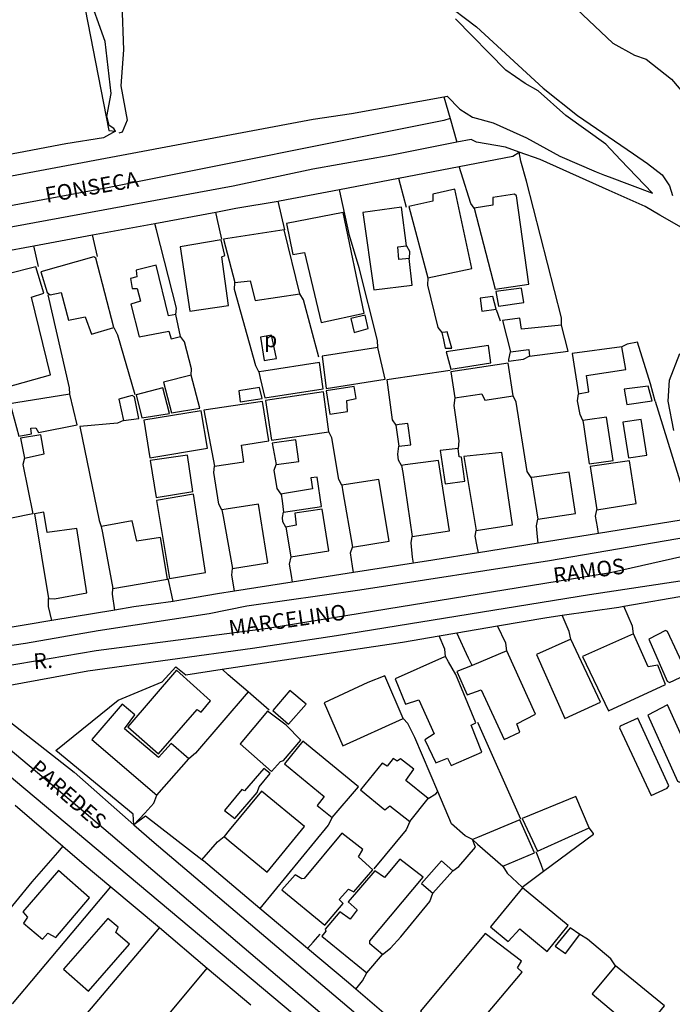
# Model space of a CAD drawing. Units: millimetres. Extents: x 178293 to 180721, y 1668731 to 1671507.
# Drawn here: x 178446 to 178551, y 1669948 to 1670107 of the extents above; entities that cross this region are included whole.
import ezdxf
from ezdxf.enums import TextEntityAlignment as Align

# ---------------------------------------------------------------- set-up
doc = ezdxf.new("R2010")
doc.units = ezdxf.units.MM
doc.header["$LTSCALE"] = 5
doc.header["$MEASUREMENT"] = 0
for name, color, linetype in [('V-ARROIO', 144, 'Continuous'), ('V-EDIFICACAO', 2, 'Continuous'), ('V-EIXO_DE_LOGRADOURO', 3, 'Continuous'), ('V-LOTE', 1, 'Continuous'), ('V-NOME_DOS_LOGRADOUROS', 7, 'Continuous'), ('V-QUADRA', 2, 'Continuous'), ('V-REFERENCIA', 40, 'Continuous'), ('V-TESTADA', 5, 'Continuous')]:
    doc.layers.add(name, color=color, linetype=linetype)
doc.styles.get("Standard").update_dxf_attribs({"font": 'ARIAL.TTF'})

msp = doc.modelspace()

# ---------------------------------------------------------------- linework, layer by layer
at = {"layer": 'V-ARROIO'}
msp.add_lwpolyline([(178535.41, 1670108.4), (178541.22, 1670102.95), (178544.72, 1670101.01), (178546.6, 1670100.36), (178550.68, 1670097.13), (178553.71, 1670093.52)], dxfattribs=at)
at = {"layer": 'V-EDIFICACAO'}
for points in [[(178512.29, 1670078.65), (178512.29, 1670077.5), (178508.4, 1670076.65), (178511.48, 1670065.16), (178518.56, 1670066.7), (178515.83, 1670079.42), (178512.29, 1670078.65)], [(178521.94, 1670078.1), (178521.94, 1670076.86), (178518.91, 1670076.39), (178522.28, 1670063.37), (178527.74, 1670064.14), (178525.74, 1670078.4), (178525.39, 1670078.65), (178521.94, 1670078.1)], [(178488.72, 1670073.91), (178489.74, 1670068.92), (178491.62, 1670069.26), (178494.31, 1670057.99), (178501.23, 1670059.52), (178497.86, 1670075.71), (178488.72, 1670073.91)], [(178501.02, 1670075.71), (178502.77, 1670063.28), (178508.96, 1670064.01), (178508.44, 1670068.28), (178506.78, 1670068.11), (178506.65, 1670070.16), (178508.02, 1670070.33), (178507.21, 1670076.56), (178501.02, 1670075.71)], [(178478.56, 1670071.39), (178480.39, 1670064.43), (178482.87, 1670064.69), (178483.68, 1670061.53), (178490.85, 1670062.6), (178488.34, 1670072.93), (178478.56, 1670071.39)], [(178471.6, 1670070.16), (178473.18, 1670059.82), (178479.41, 1670060.76), (178478.3, 1670068.58), (178478.81, 1670068.75), (178478.22, 1670071.31), (178471.6, 1670070.16)], [(178449.18, 1670066.14), (178450.21, 1670062.81), (178450.72, 1670062.43), (178452.47, 1670062.85), (178453.67, 1670058.37), (178456.31, 1670058.93), (178457.34, 1670056.11), (178460.92, 1670057.18), (178458.02, 1670068.36), (178457.72, 1670068.58), (178449.18, 1670066.14)], [(178464.51, 1670066.4), (178464.64, 1670065.37), (178463.61, 1670065.07), (178463.91, 1670063.45), (178464.68, 1670063.45), (178465.24, 1670061.45), (178463.7, 1670060.93), (178465.02, 1670055.68), (178469.81, 1670056.58), (178470.15, 1670055.38), (178471.68, 1670055.77), (178470.92, 1670059.27), (178469.76, 1670059.05), (178467.76, 1670067.21), (178464.51, 1670066.4)], [(178439.02, 1670064.61), (178441.07, 1670057.3), (178443.25, 1670057.82), (178443.97, 1670055.34), (178441.75, 1670054.53), (178443.68, 1670047.61), (178450.76, 1670049.58), (178447.69, 1670062.09), (178449.7, 1670062.73), (178448.41, 1670066.95), (178439.02, 1670064.61)], [(178522.41, 1670062.98), (178522.83, 1670060.63), (178526.89, 1670061.23), (178526.51, 1670063.5), (178522.41, 1670062.98)], [(178519.89, 1670061.92), (178520.14, 1670059.82), (178522.45, 1670060.12), (178521.94, 1670062.17), (178519.89, 1670061.92)], [(178499.09, 1670058.63), (178499.61, 1670056.41), (178501.87, 1670057.01), (178501.36, 1670059.18), (178499.09, 1670058.63)], [(178526.51, 1670056.92), (178526.25, 1670058.71), (178523.47, 1670058.33), (178524.75, 1670053.29), (178527.7, 1670053.68), (178527.83, 1670052.61), (178534.02, 1670053.38), (178532.99, 1670057.56), (178526.51, 1670056.92)], [(178513.7, 1670056.37), (178513.96, 1670055.2), (178514.25, 1670053.89), (178515.32, 1670053.89), (178514.59, 1670056.49), (178514.33, 1670056.45), (178513.7, 1670056.37)], [(178487.09, 1670052.22), (178486.89, 1670053.21), (178486.33, 1670055.94), (178484.54, 1670055.64), (178485.15, 1670051.87), (178486.06, 1670052.03), (178487.09, 1670052.22)], [(178494.44, 1670052.61), (178495.08, 1670047.4), (178504.6, 1670048.89), (178503.41, 1670053.97), (178494.44, 1670052.61)], [(178514.42, 1670053.29), (178515.15, 1670050.47), (178521.6, 1670051.5), (178521.21, 1670054.32), (178514.42, 1670053.29)], [(178534.66, 1670053.03), (178535.73, 1670046.5), (178537.35, 1670046.84), (178536.97, 1670049.49), (178543.33, 1670050.43), (178542.69, 1670054.06), (178534.66, 1670053.03)], [(178484.28, 1670050.05), (178484.51, 1670049.04), (178485.22, 1670045.86), (178494.61, 1670047.31), (178494.01, 1670051.58), (178485.07, 1670050.17), (178484.28, 1670050.05)], [(178515.15, 1670050.09), (178515.79, 1670045.86), (178520.14, 1670046.5), (178520.61, 1670045.52), (178525.18, 1670046.2), (178524.41, 1670051.46), (178515.15, 1670050.09)], [(178468.95, 1670048.42), (178470.23, 1670043.47), (178474.8, 1670044.2), (178473.39, 1670049.53), (178468.95, 1670048.42)], [(178464.51, 1670046.37), (178465.45, 1670042.66), (178469.89, 1670043.34), (178468.82, 1670047.48), (178464.51, 1670046.37)], [(178481.03, 1670047.01), (178481.29, 1670045.22), (178484.83, 1670045.78), (178484.36, 1670047.53), (178481.03, 1670047.01)], [(178485.35, 1670045.43), (178486.33, 1670039.07), (178495.55, 1670040.4), (178494.7, 1670046.84), (178485.35, 1670045.43)], [(178495.12, 1670047.01), (178495.72, 1670043.26), (178498.54, 1670043.68), (178498.41, 1670045.48), (178499.95, 1670045.78), (178499.61, 1670047.7), (178495.12, 1670047.01)], [(178543.07, 1670047.27), (178543.5, 1670044.79), (178547.55, 1670045.39), (178546.91, 1670047.78), (178543.07, 1670047.27)], [(178444.27, 1670044.92), (178444.54, 1670043.89), (178445.64, 1670039.71), (178447.69, 1670040.1), (178447.56, 1670040.99), (178448.41, 1670041.04), (178448.8, 1670040.31), (178455.03, 1670041.55), (178453.84, 1670046.46), (178445.18, 1670045.07), (178444.27, 1670044.92)], [(178461.74, 1670045.69), (178462.5, 1670042.23), (178464.94, 1670042.57), (178464.25, 1670046.03), (178463.87, 1670046.25), (178461.74, 1670045.69)], [(178475.44, 1670043.9), (178477.15, 1670034.89), (178481.85, 1670035.57), (178481.46, 1670038.26), (178485.9, 1670038.95), (178484.88, 1670045.31), (178475.44, 1670043.9)], [(178465.75, 1670042.28), (178466.73, 1670036.21), (178476, 1670037.79), (178475.01, 1670043.77), (178465.75, 1670042.28)], [(178506.31, 1670041.51), (178506.47, 1670040.35), (178506.78, 1670038.13), (178508.74, 1670038.3), (178508.23, 1670041.76), (178506.85, 1670041.58), (178506.31, 1670041.51)], [(178536.41, 1670042.23), (178536.56, 1670041.22), (178537.44, 1670035.27), (178541.28, 1670035.83), (178540.21, 1670042.75), (178537.16, 1670042.33), (178536.41, 1670042.23)], [(178542.86, 1670041.98), (178543.75, 1670036.21), (178546.7, 1670036.64), (178545.8, 1670042.4), (178542.86, 1670041.98)], [(178445.9, 1670039.37), (178446.54, 1670036.17), (178449.74, 1670036.85), (178449.18, 1670039.93), (178445.9, 1670039.37)], [(178486.41, 1670038.6), (178487.05, 1670035.15), (178490.73, 1670035.66), (178490.21, 1670039.12), (178486.41, 1670038.6)], [(178513.44, 1670037.41), (178514.25, 1670032.03), (178517.41, 1670032.46), (178516.9, 1670036.34), (178516.51, 1670036.38), (178516.34, 1670037.71), (178513.44, 1670037.41)], [(178517.28, 1670036.43), (178519.25, 1670024.56), (178525.1, 1670025.45), (178523.35, 1670037.07), (178517.28, 1670036.43)], [(178466.77, 1670035.79), (178467.76, 1670029.85), (178473.65, 1670030.83), (178472.79, 1670036.68), (178466.77, 1670035.79)], [(178507.25, 1670035.02), (178507.42, 1670033.86), (178508.96, 1670023.57), (178514.93, 1670024.47), (178513.18, 1670035.83), (178507.81, 1670035.1), (178507.25, 1670035.02)], [(178537.56, 1670034.85), (178538.63, 1670027.89), (178544.99, 1670028.87), (178543.92, 1670035.74), (178537.56, 1670034.85)], [(178528.08, 1670033.05), (178528.24, 1670032.03), (178529.15, 1670026.39), (178535.21, 1670027.29), (178534.19, 1670033.95), (178528.63, 1670033.13), (178528.08, 1670033.05)], [(178487.87, 1670030.41), (178488.01, 1670029.3), (178488.25, 1670027.5), (178494.36, 1670028.4), (178493.63, 1670033.1), (178492.65, 1670033.01), (178492.9, 1670031.22), (178488.4, 1670030.5), (178487.87, 1670030.41)], [(178497.6, 1670031.86), (178497.79, 1670030.75), (178499.35, 1670021.87), (178505.24, 1670022.81), (178503.58, 1670032.75), (178498.32, 1670031.97), (178497.6, 1670031.86)], [(178467.8, 1670029.38), (178469.89, 1670016.83), (178475.7, 1670017.77), (178473.78, 1670030.41), (178467.8, 1670029.38)], [(178450.21, 1670024.22), (178449.65, 1670027.5), (178448.16, 1670027.25), (178450.42, 1670013.63), (178451.4, 1670013.54), (178456.61, 1670014.52), (178454.99, 1670024.86), (178450.21, 1670024.22)], [(178478.34, 1670027.89), (178478.53, 1670026.79), (178480.01, 1670018.45), (178485.73, 1670019.35), (178484.24, 1670028.78), (178479.03, 1670027.99), (178478.34, 1670027.89)], [(178490.04, 1670027.33), (178490.3, 1670025.41), (178488.63, 1670025.07), (178489.4, 1670020.33), (178495.51, 1670021.27), (178494.48, 1670027.97), (178490.04, 1670027.33)], [(178458.92, 1670025.2), (178459.12, 1670024.15), (178460.8, 1670015.21), (178469.55, 1670016.74), (178468.44, 1670023.4), (178464.64, 1670022.85), (178463.87, 1670026.09), (178459.81, 1670025.36), (178458.92, 1670025.2)], [(178528.94, 1670004.62), (178533.51, 1669994.29), (178539.27, 1669996.93), (178534.45, 1670007.05), (178528.94, 1670004.62)], [(178536.37, 1670004.28), (178540.51, 1669995.52), (178549.73, 1669999.79), (178548.45, 1670002.91), (178546.91, 1670002.61), (178544.57, 1670007.91), (178536.37, 1670004.28)], [(178549.69, 1670008.46), (178547, 1670007.05), (178549.99, 1670000.31), (178550.37, 1670000.09), (178552.98, 1670001.33), (178553.15, 1670001.67), (178550.03, 1670008.29), (178549.69, 1670008.46)], [(178514.29, 1670004.28), (178513.65, 1670004), (178506.18, 1670000.69), (178507.89, 1669996.63), (178510.02, 1669997.32), (178512.46, 1669991.85), (178510.96, 1669990.87), (178512.76, 1669987.2), (178514.64, 1669987.92), (178515.19, 1669986.73), (178520.14, 1669988.91), (178518.44, 1669993.26), (178519.2, 1669993.6), (178515.96, 1670001.37), (178514.77, 1670003.44), (178514.29, 1670004.28)], [(178518.57, 1670002.85), (178516.13, 1670001.84), (178517.8, 1669998.09), (178520.06, 1669998.94), (178523.77, 1669990.91), (178526.29, 1669992.11), (178525.78, 1669993.43), (178528.81, 1669995.01), (178524.2, 1670005.17), (178518.57, 1670002.85)], [(178463.19, 1669992.96), (178468.14, 1669988.61), (178474.37, 1669995.78), (178475.01, 1669995.35), (178476.51, 1669997.15), (178471, 1670002.06), (178463.19, 1669992.96)], [(178501.83, 1670000.09), (178494.78, 1669996.85), (178497.81, 1669989.89), (178507.51, 1669994.29), (178504.56, 1670001.16), (178501.83, 1670000.09)], [(178489.27, 1669998.81), (178486.54, 1669995.57), (178489.06, 1669993.39), (178491.88, 1669996.59), (178489.27, 1669998.81)], [(178468.14, 1669988.05), (178462.63, 1669992.66), (178464.3, 1669994.88), (178462.29, 1669996.59), (178457.38, 1669990.91), (178467.84, 1669981.95), (178473.01, 1669987.84), (178470.19, 1669990.27), (178468.14, 1669988.05)], [(178550.03, 1669996.51), (178546.87, 1669994.84), (178551.61, 1669984.21), (178551.95, 1669984.04), (178554.98, 1669985.62), (178550.03, 1669996.51)], [(178485.65, 1669995.48), (178481.25, 1669990.23), (178486.33, 1669985.79), (178487.74, 1669987.37), (178488.25, 1669987.54), (178491.02, 1669990.83), (178488.68, 1669993.22), (178485.65, 1669995.48)], [(178545.25, 1669994.37), (178542.43, 1669993.09), (178542.3, 1669992.79), (178547.38, 1669981.9), (178549.99, 1669983.1), (178550.24, 1669983.48), (178545.25, 1669994.37)], [(178491.37, 1669990.66), (178488.38, 1669987.03), (178494.78, 1669981.78), (178493.63, 1669980.32), (178496.06, 1669978.4), (178500.33, 1669983.31), (178491.37, 1669990.66)], [(178504.9, 1669986.64), (178504.13, 1669987.11), (178500.63, 1669982.84), (178504.56, 1669979.64), (178505.33, 1669980.28), (178508.57, 1669977.72), (178511.52, 1669981.43), (178507.93, 1669984.34), (178509.21, 1669986.13), (178507.08, 1669987.8), (178506.52, 1669987.45), (178505.88, 1669987.88), (178504.9, 1669986.64)], [(178478.73, 1669979.51), (178480.39, 1669978.23), (178483.98, 1669982.42), (178484.32, 1669983.31), (178486.11, 1669985.45), (178485.05, 1669986.26), (178481.97, 1669982.67), (178481.55, 1669982.89), (178478.73, 1669979.51)], [(178478.69, 1669975.33), (178479.51, 1669974.65), (178485.6, 1669969.61), (178491.62, 1669976.91), (178484.71, 1669982.63), (178479.51, 1669976.32), (178478.69, 1669975.33)], [(178526.63, 1669978.23), (178529.11, 1669972.98), (178537.44, 1669976.74), (178535.26, 1669981.78), (178526.63, 1669978.23)], [(178518.65, 1669974.82), (178519.46, 1669974.11), (178523.52, 1669970.55), (178528.6, 1669972.72), (178526.25, 1669977.98), (178519.46, 1669975.16), (178518.65, 1669974.82)], [(178497.6, 1669975.84), (178491.54, 1669968.58), (178491.2, 1669968.5), (178490.13, 1669969.18), (178487.99, 1669966.75), (178494.91, 1669961.07), (178497.86, 1669964.53), (178497.22, 1669965.17), (178498.71, 1669966.87), (178499.56, 1669966.41), (178502.6, 1669969.95), (178500.29, 1669972.04), (178501.02, 1669973.24), (178497.6, 1669975.84)], [(178498.67, 1669964.83), (178500.08, 1669963.54), (178498.97, 1669962.01), (178497.3, 1669963.2), (178494.95, 1669960.43), (178495.04, 1669960.09), (178494.4, 1669959.28), (178501.66, 1669953.38), (178504.18, 1669956.37), (178502.13, 1669958.08), (178502.13, 1669958.55), (178510.71, 1669968.8), (178506.95, 1669971.7), (178504.47, 1669968.71), (178502.94, 1669969.78), (178498.67, 1669964.83)], [(178510.45, 1669967.77), (178512.24, 1669966.19), (178515.49, 1669969.78), (178513.65, 1669971.4), (178510.45, 1669967.77)], [(178446.28, 1669963.2), (178447.05, 1669962.35), (178446.41, 1669961.37), (178449.48, 1669958.81), (178450.34, 1669959.79), (178451.62, 1669959.06), (178457, 1669965.47), (178452.04, 1669969.86), (178446.28, 1669963.2)], [(178526.72, 1669967.05), (178521.55, 1669960.81), (178524.37, 1669958.46), (178526.25, 1669960.47), (178530.65, 1669956.84), (178534.06, 1669961.03), (178526.72, 1669967.05)], [(178452.86, 1669953.98), (178456.87, 1669950.44), (178463.44, 1669957.99), (178461.27, 1669959.87), (178461.65, 1669960.73), (178459.99, 1669962.14), (178452.86, 1669953.98)], [(178520.7, 1669959.74), (178510.28, 1669947.23), (178513.27, 1669944.67), (178514.17, 1669945.36), (178517.45, 1669942.62), (178526.63, 1669953.51), (178525.91, 1669954.19), (178526.55, 1669955.26), (178520.7, 1669959.74)], [(178531.97, 1669957.7), (178533.64, 1669956.5), (178535.9, 1669959.57), (178534.36, 1669960.64), (178531.97, 1669957.7)], [(178541.66, 1669954.54), (178541.07, 1669953.83), (178537.9, 1669950.01), (178545.76, 1669943.44), (178549.52, 1669948.09), (178542.53, 1669953.83), (178541.66, 1669954.54)]]:
    msp.add_lwpolyline(points, close=True, dxfattribs=at)
at = {"layer": 'V-EIXO_DE_LOGRADOURO'}
for points in [[(178515.03, 1670090.79), (178514.04, 1670090.5), (178459.94, 1670079.67), (178430.67, 1670074.27), (178401.56, 1670069.48), (178387.78, 1670066.88), (178380.84, 1670065.57)], [(178430.65, 1670000.59), (178431.67, 1670000.76), (178437.9, 1670001.81), (178458.11, 1670005.23), (178485.7, 1670008.81), (178540.88, 1670017.79), (178557.49, 1670021.52), (178559.49, 1670021.961)], [(178537.96, 1669910.35), (178534.72, 1669912.99), (178528.36, 1669918.17), (178504.12, 1669938.5), (178456.11, 1669979.32), (178438.45, 1669994.07), (178430.65, 1670000.59)]]:
    msp.add_lwpolyline(points, dxfattribs=at)
at = {"layer": 'V-LOTE'}
for points in [[(178461.22, 1670088.79), (178459.28, 1670087.7), (178453.24, 1670086.72), (178408.58, 1670078.26), (178386.27, 1670074.27), (178384.22, 1670084.83), (178382.41, 1670095.73), (178380.26, 1670106.29), (178376.57, 1670126.88), (178375.64, 1670132.9)], [(178454, 1670120.76), (178455.05, 1670115.06), (178460.12, 1670088.86), (178461.22, 1670088.79)], [(178516.51, 1670083.1), (178525.16, 1670084.76), (178526.16, 1670085.39)], [(178532.99, 1670057.56), (178532.97, 1670058.73), (178527.36, 1670080.75), (178526.45, 1670083.95), (178526.16, 1670085.39)], [(178506.73, 1670081.22), (178516.51, 1670083.1)], [(178518.91, 1670076.39), (178518.36, 1670077.13), (178516.83, 1670082.08), (178516.51, 1670083.1)], [(178497.23, 1670079.39), (178506.73, 1670081.22)], [(178506.73, 1670081.22), (178507, 1670080.21), (178507.99, 1670076.55)], [(178487.37, 1670077.51), (178487.62, 1670077.55), (178497.23, 1670079.39)], [(178503.41, 1670053.97), (178503.38, 1670055.1), (178500.39, 1670066.78), (178498.87, 1670071.99), (178497.45, 1670078.39), (178497.23, 1670079.39)], [(178477.36, 1670075.77), (178480.56, 1670076.37), (178487.37, 1670077.51)], [(178488.47, 1670072.9), (178487.37, 1670077.51)], [(178467.52, 1670073.94), (178477.36, 1670075.77)], [(178478.32, 1670071.42), (178477.59, 1670074.74), (178477.36, 1670075.77)], [(178457.48, 1670072.08), (178467.52, 1670073.94)], [(178470.92, 1670059.27), (178471.01, 1670060.29), (178467.79, 1670072.89), (178467.52, 1670073.94)], [(178448.06, 1670070.32), (178457.48, 1670072.08)], [(178458.29, 1670068.61), (178457.48, 1670072.08)], [(178437.62, 1670068.38), (178448.06, 1670070.32)], [(178448.84, 1670067.03), (178448.06, 1670070.32)], [(178508.02, 1670070.33), (178508.51, 1670069.48), (178508.52, 1670069.42), (178508.44, 1670068.28)], [(178484.28, 1670050.05), (178483.79, 1670051.04), (178480.36, 1670063.32), (178480.39, 1670064.43)], [(178511.48, 1670065.16), (178511.42, 1670064.02), (178513.09, 1670057.2), (178513.7, 1670056.37)], [(178453.84, 1670046.46), (178453.81, 1670047.49), (178450.37, 1670062.45)], [(178493.95, 1670052.43), (178491.47, 1670061.63), (178490.85, 1670062.6)], [(178523.18, 1670058.22), (178522.49, 1670060.02)], [(178460.92, 1670057.18), (178461.54, 1670056), (178464.33, 1670046.42)], [(178473.39, 1670049.53), (178473.41, 1670050.56), (178472.29, 1670054.9), (178471.68, 1670055.77)], [(178547.27, 1670048.12), (178545.18, 1670054.84), (178543.54, 1670054.54), (178542.69, 1670054.06)], [(178527.83, 1670052.61), (178526.8, 1670052.05), (178524.52, 1670051.73), (178524.51, 1670052.03), (178524.75, 1670053.29)], [(178515.06, 1670050.28), (178504.86, 1670048.79), (178505.72, 1670042.35), (178506.31, 1670041.51)], [(178536.41, 1670042.23), (178535.96, 1670043.22), (178535.52, 1670045.42), (178535.73, 1670046.5)], [(178515.79, 1670045.86), (178515.63, 1670044.63), (178516.46, 1670038.96), (178516.34, 1670037.71)], [(178528.08, 1670033.05), (178527.47, 1670034.03), (178525.65, 1670045.2), (178525.18, 1670046.2)], [(178548.05, 1670045.37), (178553.89, 1670026.49), (178538.92, 1670024.07)], [(178462.5, 1670042.23), (178461.52, 1670041.83), (178455.49, 1670041.27), (178458.6, 1670026.15), (178458.92, 1670025.2)], [(178497.6, 1670031.86), (178497.15, 1670032.75), (178496, 1670039.45), (178495.55, 1670040.4)], [(178507.25, 1670035.02), (178506.72, 1670035.86), (178506.63, 1670036.84), (178506.78, 1670038.13)], [(178446.54, 1670036.17), (178446.3, 1670035.18), (178447.93, 1670027.25), (178440.72, 1670025.77), (178439.79, 1670025.92)], [(178478.34, 1670027.89), (178477.86, 1670028.79), (178477.01, 1670033.85), (178477.15, 1670034.89)], [(178487.87, 1670030.41), (178487.24, 1670031.3), (178486.76, 1670034.23), (178487.05, 1670035.15)], [(178488.63, 1670025.07), (178488.12, 1670025.92), (178488.06, 1670026.63), (178488.25, 1670027.5)], [(178538.92, 1670024.07), (178538.74, 1670025.14), (178538.45, 1670026.86), (178538.63, 1670027.89)], [(178529.24, 1670022.51), (178529.13, 1670023.55), (178528.93, 1670025.31), (178529.15, 1670026.39)], [(178519.62, 1670020.95), (178519.41, 1670021.97), (178519.06, 1670023.63), (178519.25, 1670024.56)], [(178509.14, 1670019.28), (178509.02, 1670020.28), (178508.76, 1670022.56), (178508.96, 1670023.57)], [(178538.92, 1670024.07), (178529.24, 1670022.51)], [(178450.94, 1670010.05), (178437.88, 1670007.89), (178432.08, 1670007.13), (178415.99, 1670021.16)], [(178499.49, 1670017.78), (178499.35, 1670018.81), (178499.04, 1670020.97), (178499.35, 1670021.87)], [(178529.24, 1670022.51), (178519.62, 1670020.95)], [(178489.4, 1670020.33), (178489.17, 1670019.11), (178489.45, 1670017.29), (178489.62, 1670016.25)], [(178519.62, 1670020.95), (178512.25, 1670019.76), (178509.14, 1670019.28)], [(178480.35, 1670014.81), (178480.18, 1670015.81), (178479.9, 1670017.36), (178480.01, 1670018.45)], [(178509.14, 1670019.28), (178499.49, 1670017.78)], [(178470.47, 1670013.12), (178470.26, 1670014.12), (178469.68, 1670016.83)], [(178499.49, 1670017.78), (178489.62, 1670016.25)], [(178461.12, 1670011.74), (178460.75, 1670014.3), (178460.8, 1670015.21)], [(178489.62, 1670016.25), (178480.35, 1670014.81)], [(178450.94, 1670010.05), (178450.43, 1670012.32), (178450.42, 1670013.63)], [(178480.35, 1670014.81), (178477.63, 1670014.38), (178470.77, 1670013.16), (178470.47, 1670013.12)], [(178543.01, 1670012.36), (178553.58, 1670014.2), (178556.12, 1670014.51), (178557.12, 1670014.63), (178557.59, 1670013.63), (178563.36, 1670001.29)], [(178461.12, 1670011.74), (178450.94, 1670010.05)], [(178470.47, 1670013.12), (178464.18, 1670012.25), (178461.12, 1670011.74)], [(178533.1, 1670010.91), (178542.21, 1670012.22), (178543.01, 1670012.36)], [(178544.57, 1670007.91), (178544.37, 1670009.15), (178543.01, 1670012.36)], [(178522.69, 1670009.2), (178530.61, 1670010.55), (178533.1, 1670010.91)], [(178534.45, 1670007.05), (178534.21, 1670008.31), (178533.1, 1670010.91)], [(178516.12, 1670008.08), (178522.69, 1670009.2)], [(178524.2, 1670005.17), (178523.99, 1670006.43), (178522.69, 1670009.2)], [(178478.35, 1670002.22), (178507.41, 1670006.59), (178513.26, 1670007.59)], [(178513.26, 1670007.59), (178516.12, 1670008.08)], [(178514.29, 1670004.28), (178514.21, 1670005.44), (178513.26, 1670007.59)], [(178518.57, 1670002.85), (178518.02, 1670004.03), (178516.12, 1670008.08)], [(178472.53, 1670001.34), (178478.35, 1670002.22)], [(178482.53, 1669998.59), (178479.36, 1670001.34), (178478.35, 1670002.22)], [(178464.16, 1669977.2), (178464.03, 1669978.91), (178451.61, 1669989.18), (178461.61, 1669997.24), (178468.72, 1670000.2)], [(178482.53, 1669998.59), (178474.07, 1669988.72), (178473.01, 1669987.84)], [(178485.95, 1669995.62), (178482.53, 1669998.59)], [(178513.05, 1669982.54), (178509.36, 1669991.26), (178508.27, 1669993.5), (178507.51, 1669994.29)], [(178526.42, 1669978.1), (178519.49, 1669993.67)], [(178464.16, 1669977.2), (178465.92, 1669979.09), (178467.35, 1669980.69), (178467.84, 1669981.95)], [(178511.52, 1669981.43), (178512.73, 1669982.19), (178513.05, 1669982.54)], [(178518.65, 1669974.82), (178517.46, 1669975.45), (178515.26, 1669977.34), (178513.05, 1669982.54)], [(178445.05, 1669980.34), (178452.75, 1669973.76)], [(178475.09, 1669971.59), (178466.03, 1669978.57), (178464.16, 1669977.2)], [(178496.06, 1669978.4), (178495.43, 1669977.13), (178484.44, 1669963.76)], [(178508.57, 1669977.72), (178507.99, 1669976.41), (178502.77, 1669970.13)], [(178475.09, 1669971.59), (178477.63, 1669974.48), (178478.69, 1669975.33)], [(178530.1, 1669969.76), (178538.13, 1669975.72), (178538.1, 1669975.83), (178537.44, 1669976.74)], [(178452.75, 1669973.76), (178451.88, 1669972.76), (178447.74, 1669968.03), (178437.17, 1669955.15)], [(178452.75, 1669973.76), (178456.18, 1669970.84), (178460.47, 1669967.23)], [(178515.49, 1669969.78), (178516.45, 1669970.51), (178519.11, 1669973.59), (178518.65, 1669974.82)], [(178530.1, 1669969.76), (178529.7, 1669970.81), (178528.91, 1669972.85)], [(178484.44, 1669963.76), (178475.35, 1669971.39), (178475.09, 1669971.59)], [(178523.52, 1669970.55), (178524.21, 1669969.45), (178526.66, 1669967.2), (178530.1, 1669969.76)], [(178444.61, 1669948.4), (178460.47, 1669967.23)], [(178460.47, 1669967.23), (178468.26, 1669960.67)], [(178504.18, 1669956.37), (178505.43, 1669957.39), (178507.1, 1669959.18), (178511.76, 1669964.89), (178512.24, 1669966.19)], [(178492.12, 1669957.32), (178484.44, 1669963.76)], [(178468.26, 1669960.67), (178452.51, 1669942.07), (178451.49, 1669941.26)], [(178468.26, 1669960.67), (178475.96, 1669954.17)], [(178492.12, 1669957.32), (178492.99, 1669958.32), (178494.14, 1669959.64)], [(178541.66, 1669954.54), (178540.9, 1669955.67), (178537.13, 1669958.83), (178535.9, 1669959.57)], [(178499.87, 1669950.79), (178498.71, 1669951.79), (178492.12, 1669957.32)], [(178468.61, 1669944.55), (178469.05, 1669945.86), (178475.96, 1669954.17)], [(178475.96, 1669954.17), (178482.97, 1669948.27)], [(178499.87, 1669950.79), (178500.96, 1669952.11), (178501.66, 1669953.38)], [(178507.37, 1669944.35), (178499.87, 1669950.79)]]:
    msp.add_lwpolyline(points, dxfattribs=at)
at = {"layer": 'V-QUADRA'}
for points in [[(178420.7, 1670077.14), (178493.02, 1670090.68), (178499.17, 1670091.63), (178514.03, 1670094.31), (178515.03, 1670090.79), (178516.13, 1670086.98), (178505.68, 1670084.93), (178492.94, 1670082.65), (178480.12, 1670079.91), (178420.24, 1670068.86)], [(178440.83, 1670005.55), (178446.7, 1670006.42), (178458.44, 1670008.48), (178476.29, 1670011.21), (178482.35, 1670012.43), (178500.53, 1670015.01), (178531.03, 1670019.72), (178553.22, 1670023.52)], [(178556.69, 1670017.09), (178537.48, 1670014.21), (178496.77, 1670007.61), (178483.27, 1670005.56), (178456.73, 1670001.92), (178440.94, 1669999.05), (178440.94, 1669999.05), (178440.38, 1669998.95), (178439.78, 1669998.12), (178440.23, 1669996.9), (178442.57, 1669995.06), (178442.57, 1669995.06), (178443.13, 1669994.61), (178443.13, 1669994.61), (178454.53, 1669985.66), (178464.16, 1669977.2), (178464.16, 1669977.2), (178467.42, 1669974.34), (178533.37, 1669918.49)], [(178489.99, 1669946.6), (178444.81, 1669984.5), (178434.76, 1669993.19), (178434.76, 1669993.19), (178430.89, 1669996.53), (178429.66, 1669997.03), (178428.49, 1669997.26), (178427.57, 1669997.18), (178425.5, 1669996.34), (178423.52, 1669993.96), (178423.52, 1669993.96), (178387.34, 1669950.47), (178387.08, 1669949.97), (178387.08, 1669949.97), (178386.88, 1669949.59), (178386.73, 1669948.4), (178386.81, 1669947.33)]]:
    msp.add_lwpolyline(points, dxfattribs=at)
at = {"layer": 'V-REFERENCIA'}
for points in [[(178461.22, 1670088.79), (178460.92, 1670089.18), (178460.19, 1670089.71), (178459.81, 1670091.12), (178460.5, 1670094.85), (178459.55, 1670103.18), (178456.68, 1670111.21), (178455.18, 1670118.86), (178454.89, 1670124.72), (178455.39, 1670127.84), (178454.46, 1670136.82), (178453.76, 1670139.74), (178452.46, 1670145.15), (178450.47, 1670148.19), (178449.78, 1670149.26), (178446.54, 1670152.42), (178442.71, 1670155.2), (178439.78, 1670156.57), (178434.13, 1670158.4), (178431.87, 1670159.66), (178428.48, 1670162.17), (178425.76, 1670162.78)], [(178462.23, 1670109.23), (178462.48, 1670101.85), (178462.04, 1670096.07), (178463.09, 1670090.55), (178462.29, 1670088.64), (178461.74, 1670088.47)], [(178513.79, 1670109.72), (178519.28, 1670105.58), (178530.04, 1670095.7), (178535.53, 1670091.29), (178544.56, 1670085.11), (178546.79, 1670083.58), (178549.17, 1670081.76), (178550.34, 1670079.97), (178550.82, 1670078.43)], [(178514.03, 1670094.31), (178514.57, 1670094.41), (178516.63, 1670092.31), (178518.63, 1670091.02), (178521.98, 1670090.14), (178527.33, 1670087.7), (178532.72, 1670084.77), (178538.56, 1670082.22), (178539.91, 1670081.7), (178540.66, 1670081.42), (178547.61, 1670078.79), (178542.47, 1670084.19), (178540.12, 1670086.67), (178533.67, 1670091.27), (178529.2, 1670095.27), (178527.14, 1670096.45), (178524, 1670098.58), (178515.91, 1670106.84)], [(178552.26, 1670073.26), (178548.79, 1670075.27), (178548.79, 1670075.27), (178546.42, 1670076.64), (178541.58, 1670078.81), (178541.58, 1670078.81), (178540.66, 1670079.22), (178540.66, 1670079.22), (178529.52, 1670084.2), (178526.16, 1670085.39), (178526.16, 1670085.39), (178523.95, 1670086.18), (178519.31, 1670087.01), (178518.42, 1670087.43), (178516.13, 1670086.98)], [(178551.06, 1670040.62), (178550.11, 1670045.33), (178550.36, 1670048.71), (178551.99, 1670053)]]:
    msp.add_lwpolyline(points, dxfattribs=at)
at = {"layer": 'V-TESTADA'}
for points in [[(178548.05, 1670045.37), (178547.27, 1670048.12)], [(178468.72, 1670000.2), (178470.89, 1670002.59), (178472.53, 1670001.34)]]:
    msp.add_lwpolyline(points, dxfattribs=at)

# ---------------------------------------------------------------- texts
at = {"layer": 'V-NOME_DOS_LOGRADOUROS'}
for s, rotation, p in [('FONSECA', 10, (178450.26, 1670076.47)), ('RAMOS', 8, (178531.926, 1670015.266)), ('MARCELINO', 8, (178479.71, 1670006.82)), ('R.', 4, (178448.139, 1670001.473)), ('PAREDES', 319, (178446.683, 1669985.39))]:
    msp.add_text(s, height=2.5, rotation=rotation, dxfattribs=at).set_placement(p, align=Align.BOTTOM_LEFT)
msp.add_text('p', height=2.5, dxfattribs=at).set_placement((178485.12, 1670053.24), align=Align.BOTTOM_LEFT)

doc.saveas('drawing.dxf')
